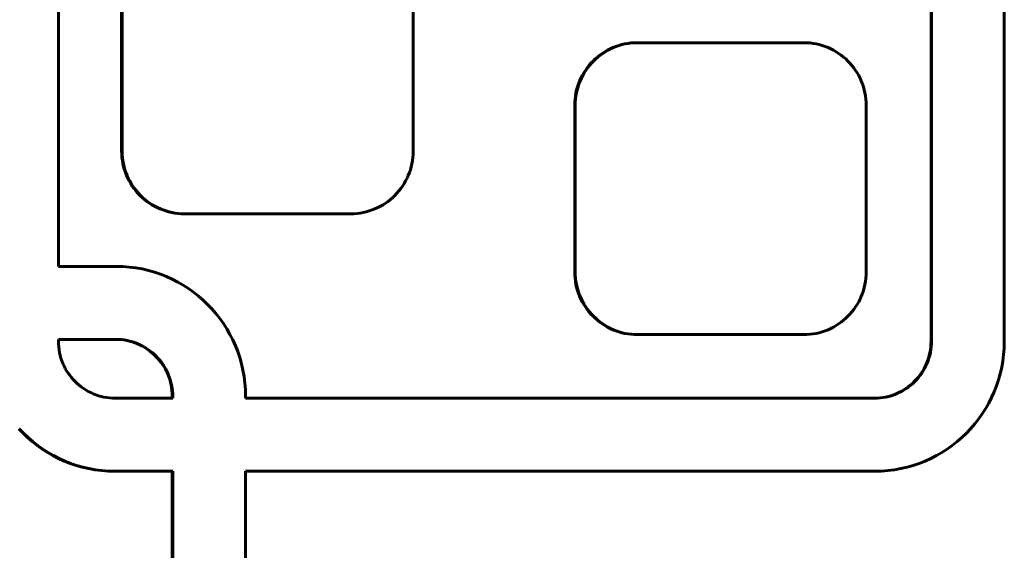
# Model space of a CAD drawing. Units: millimetres. Extents: x -2861 to 2290, y -2513 to 2513.
# Drawn here: x -648 to -580, y -21 to 15 of the extents above; entities that cross this region are included whole.
import ezdxf

# ---------------------------------------------------------------- set-up
doc = ezdxf.new("R2010")
doc.units = ezdxf.units.MM
doc.linetypes.add('K5LT_BASIC', pattern=[0])

msp = doc.modelspace()

# ---------------------------------------------------------------- linework, layer by layer
at = {"color": 150, "linetype": 'K5LT_BASIC', "lineweight": 60}
for p, q in [((-645.33, 45.398), (-645.33, -1.644)), ((-585.512, 45.398), (-585.512, -6.761)), ((-585.477, -6.761), (-585.477, 45.398)), ((-580.489, -6.782), (-580.489, 45.418)), ((-640.995, 6.254), (-640.995, 17.654)), ((-640.96, 17.654), (-640.96, 6.254)), ((-621.009, 6.254), (-621.009, 17.654)), ((-606.924, 13.484), (-606.721, 13.542)), ((-606.686, 13.542), (-606.889, 13.484)), ((-606.721, 13.542), (-606.513, 13.59)), ((-606.721, 13.542), (-606.686, 13.542)), ((-606.478, 13.59), (-606.686, 13.542)), ((-606.513, 13.59), (-606.302, 13.628)), ((-606.513, 13.59), (-606.478, 13.59)), ((-606.267, 13.628), (-606.478, 13.59)), ((-606.302, 13.628), (-606.088, 13.656)), ((-606.302, 13.628), (-606.267, 13.628)), ((-606.053, 13.656), (-606.267, 13.628)), ((-606.088, 13.656), (-605.87, 13.672)), ((-606.088, 13.656), (-606.053, 13.656)), ((-605.835, 13.672), (-606.053, 13.656)), ((-605.87, 13.672), (-605.65, 13.678)), ((-605.87, 13.672), (-605.835, 13.672)), ((-605.615, 13.678), (-605.835, 13.672)), ((-605.65, 13.678), (-605.615, 13.678)), ((-594.243, 13.678), (-605.615, 13.678)), ((-594.022, 13.672), (-594.243, 13.678)), ((-593.804, 13.656), (-594.022, 13.672)), ((-593.59, 13.628), (-593.804, 13.656)), ((-593.379, 13.59), (-593.59, 13.628)), ((-593.171, 13.542), (-593.379, 13.59)), ((-592.968, 13.484), (-593.171, 13.542)), ((-608.215, 12.823), (-608.047, 12.943)), ((-608.012, 12.943), (-608.18, 12.823)), ((-608.047, 12.943), (-607.873, 13.055)), ((-608.047, 12.943), (-608.012, 12.943)), ((-607.838, 13.055), (-608.012, 12.943)), ((-607.873, 13.055), (-607.693, 13.158)), ((-607.873, 13.055), (-607.838, 13.055)), ((-607.658, 13.158), (-607.838, 13.055)), ((-607.693, 13.158), (-607.508, 13.253)), ((-607.693, 13.158), (-607.658, 13.158)), ((-607.473, 13.253), (-607.658, 13.158)), ((-607.508, 13.253), (-607.318, 13.34)), ((-607.508, 13.253), (-607.473, 13.253)), ((-607.283, 13.34), (-607.473, 13.253)), ((-607.318, 13.34), (-607.124, 13.417)), ((-607.318, 13.34), (-607.283, 13.34)), ((-607.089, 13.417), (-607.283, 13.34)), ((-607.124, 13.417), (-606.924, 13.484)), ((-607.124, 13.417), (-607.089, 13.417)), ((-606.889, 13.484), (-607.089, 13.417)), ((-606.924, 13.484), (-606.889, 13.484)), ((-592.768, 13.417), (-592.968, 13.484)), ((-592.574, 13.34), (-592.768, 13.417)), ((-592.384, 13.253), (-592.574, 13.34)), ((-592.199, 13.158), (-592.384, 13.253)), ((-592.019, 13.055), (-592.199, 13.158)), ((-591.845, 12.943), (-592.019, 13.055)), ((-591.677, 12.823), (-591.845, 12.943)), ((-608.959, 12.112), (-608.824, 12.268)), ((-608.789, 12.268), (-608.924, 12.112)), ((-608.824, 12.268), (-608.682, 12.418)), ((-608.824, 12.268), (-608.789, 12.268)), ((-608.647, 12.418), (-608.789, 12.268)), ((-608.682, 12.418), (-608.533, 12.56)), ((-608.682, 12.418), (-608.647, 12.418)), ((-608.498, 12.56), (-608.647, 12.418)), ((-608.533, 12.56), (-608.377, 12.695)), ((-608.533, 12.56), (-608.498, 12.56)), ((-608.342, 12.695), (-608.498, 12.56)), ((-608.377, 12.695), (-608.215, 12.823)), ((-608.377, 12.695), (-608.342, 12.695)), ((-608.18, 12.823), (-608.342, 12.695)), ((-608.215, 12.823), (-608.18, 12.823)), ((-591.515, 12.695), (-591.677, 12.823)), ((-591.359, 12.56), (-591.515, 12.695)), ((-591.21, 12.418), (-591.359, 12.56)), ((-591.068, 12.268), (-591.21, 12.418)), ((-590.933, 12.112), (-591.068, 12.268)), ((-609.421, 11.426), (-609.318, 11.607)), ((-609.283, 11.607), (-609.386, 11.426)), ((-609.318, 11.607), (-609.206, 11.781)), ((-609.318, 11.607), (-609.283, 11.607)), ((-609.171, 11.781), (-609.283, 11.607)), ((-609.206, 11.781), (-609.086, 11.95)), ((-609.206, 11.781), (-609.171, 11.781)), ((-609.051, 11.95), (-609.171, 11.781)), ((-609.086, 11.95), (-608.959, 12.112)), ((-609.086, 11.95), (-609.051, 11.95)), ((-608.924, 12.112), (-609.051, 11.95)), ((-608.959, 12.112), (-608.924, 12.112)), ((-590.806, 11.95), (-590.933, 12.112)), ((-590.686, 11.781), (-590.806, 11.95)), ((-590.575, 11.607), (-590.686, 11.781)), ((-590.471, 11.426), (-590.575, 11.607)), ((-609.746, 10.656), (-609.678, 10.855)), ((-609.644, 10.855), (-609.711, 10.656)), ((-609.678, 10.855), (-609.602, 11.051)), ((-609.678, 10.855), (-609.644, 10.855)), ((-609.567, 11.051), (-609.644, 10.855)), ((-609.602, 11.051), (-609.516, 11.241)), ((-609.602, 11.051), (-609.567, 11.051)), ((-609.481, 11.241), (-609.567, 11.051)), ((-609.516, 11.241), (-609.421, 11.426)), ((-609.516, 11.241), (-609.481, 11.241)), ((-609.386, 11.426), (-609.481, 11.241)), ((-609.421, 11.426), (-609.386, 11.426)), ((-590.376, 11.241), (-590.471, 11.426)), ((-590.29, 11.051), (-590.376, 11.241)), ((-590.214, 10.855), (-590.29, 11.051)), ((-590.146, 10.656), (-590.214, 10.855)), ((-609.89, 10.032), (-609.852, 10.244)), ((-609.817, 10.244), (-609.855, 10.032)), ((-609.852, 10.244), (-609.804, 10.452)), ((-609.852, 10.244), (-609.817, 10.244)), ((-609.769, 10.452), (-609.817, 10.244)), ((-609.804, 10.452), (-609.746, 10.656)), ((-609.804, 10.452), (-609.769, 10.452)), ((-609.711, 10.656), (-609.769, 10.452)), ((-609.746, 10.656), (-609.711, 10.656)), ((-590.088, 10.452), (-590.146, 10.656)), ((-590.04, 10.244), (-590.088, 10.452)), ((-590.003, 10.032), (-590.04, 10.244)), ((-609.939, 9.378), (-609.933, 9.599)), ((-609.933, 9.599), (-609.917, 9.817)), ((-609.933, 9.599), (-609.899, 9.599)), ((-609.917, 9.817), (-609.89, 10.032)), ((-609.917, 9.817), (-609.882, 9.817)), ((-609.899, 9.599), (-609.904, 9.378)), ((-609.882, 9.817), (-609.899, 9.599)), ((-609.89, 10.032), (-609.855, 10.032)), ((-609.855, 10.032), (-609.882, 9.817)), ((-589.975, 9.817), (-590.003, 10.032)), ((-589.959, 9.599), (-589.975, 9.817)), ((-589.953, 9.378), (-589.959, 9.599)), ((-609.939, 9.378), (-609.904, 9.378)), ((-609.939, -2.022), (-609.939, 9.378)), ((-609.904, 9.378), (-609.904, -2.022)), ((-589.953, -2.022), (-589.953, 9.378)), ((-640.99, 6.033), (-640.995, 6.254)), ((-640.995, 6.254), (-640.96, 6.254)), ((-640.96, 6.254), (-640.955, 6.033)), ((-621.015, 6.033), (-621.009, 6.254)), ((-640.973, 5.815), (-640.99, 6.033)), ((-640.99, 6.033), (-640.955, 6.033)), ((-640.946, 5.6), (-640.973, 5.815)), ((-640.973, 5.815), (-640.938, 5.815)), ((-640.955, 6.033), (-640.938, 5.815)), ((-640.908, 5.388), (-640.946, 5.6)), ((-640.946, 5.6), (-640.911, 5.6)), ((-640.938, 5.815), (-640.911, 5.6)), ((-640.911, 5.6), (-640.873, 5.388)), ((-621.096, 5.388), (-621.059, 5.6)), ((-621.059, 5.6), (-621.031, 5.815)), ((-621.031, 5.815), (-621.015, 6.033)), ((-640.86, 5.181), (-640.908, 5.388)), ((-640.908, 5.388), (-640.873, 5.388)), ((-640.873, 5.388), (-640.825, 5.181)), ((-640.802, 4.977), (-640.86, 5.181)), ((-640.86, 5.181), (-640.825, 5.181)), ((-640.825, 5.181), (-640.767, 4.977)), ((-640.735, 4.777), (-640.802, 4.977)), ((-640.802, 4.977), (-640.767, 4.977)), ((-640.767, 4.977), (-640.7, 4.777)), ((-640.658, 4.582), (-640.735, 4.777)), ((-640.735, 4.777), (-640.7, 4.777)), ((-640.7, 4.777), (-640.623, 4.582)), ((-621.347, 4.582), (-621.27, 4.777)), ((-621.27, 4.777), (-621.202, 4.977)), ((-621.202, 4.977), (-621.144, 5.181)), ((-621.144, 5.181), (-621.096, 5.388)), ((-640.572, 4.391), (-640.658, 4.582)), ((-640.658, 4.582), (-640.623, 4.582)), ((-640.623, 4.582), (-640.537, 4.391)), ((-640.572, 4.391), (-640.537, 4.391)), ((-640.477, 4.206), (-640.572, 4.391)), ((-640.537, 4.391), (-640.442, 4.206)), ((-640.477, 4.206), (-640.442, 4.206)), ((-640.374, 4.026), (-640.477, 4.206)), ((-640.442, 4.206), (-640.339, 4.026)), ((-621.631, 4.026), (-621.527, 4.206)), ((-621.527, 4.206), (-621.432, 4.391)), ((-621.432, 4.391), (-621.347, 4.582)), ((-640.374, 4.026), (-640.339, 4.026)), ((-640.262, 3.851), (-640.374, 4.026)), ((-640.339, 4.026), (-640.227, 3.851)), ((-640.262, 3.851), (-640.227, 3.851)), ((-640.142, 3.683), (-640.262, 3.851)), ((-640.227, 3.851), (-640.107, 3.683)), ((-640.015, 3.52), (-640.142, 3.683)), ((-640.142, 3.683), (-640.107, 3.683)), ((-640.107, 3.683), (-639.98, 3.52)), ((-640.015, 3.52), (-639.98, 3.52)), ((-639.88, 3.364), (-640.015, 3.52)), ((-639.98, 3.52), (-639.845, 3.364)), ((-622.124, 3.364), (-621.989, 3.52)), ((-621.989, 3.52), (-621.862, 3.683)), ((-621.862, 3.683), (-621.742, 3.851)), ((-621.742, 3.851), (-621.631, 4.026)), ((-639.738, 3.215), (-639.88, 3.364)), ((-639.88, 3.364), (-639.845, 3.364)), ((-639.845, 3.364), (-639.703, 3.215)), ((-639.589, 3.072), (-639.738, 3.215)), ((-639.738, 3.215), (-639.703, 3.215)), ((-639.703, 3.215), (-639.554, 3.072)), ((-639.589, 3.072), (-639.554, 3.072)), ((-639.433, 2.937), (-639.589, 3.072)), ((-639.554, 3.072), (-639.398, 2.937)), ((-639.271, 2.809), (-639.433, 2.937)), ((-639.433, 2.937), (-639.398, 2.937)), ((-639.398, 2.937), (-639.236, 2.809)), ((-639.103, 2.689), (-639.271, 2.809)), ((-639.271, 2.809), (-639.236, 2.809)), ((-639.236, 2.809), (-639.068, 2.689)), ((-622.901, 2.689), (-622.733, 2.809)), ((-622.733, 2.809), (-622.571, 2.937)), ((-622.571, 2.937), (-622.415, 3.072)), ((-622.415, 3.072), (-622.266, 3.215)), ((-622.266, 3.215), (-622.124, 3.364)), ((-638.929, 2.578), (-639.103, 2.689)), ((-639.103, 2.689), (-639.068, 2.689)), ((-639.068, 2.689), (-638.894, 2.578)), ((-638.929, 2.578), (-638.894, 2.578)), ((-638.749, 2.474), (-638.929, 2.578)), ((-638.894, 2.578), (-638.714, 2.474)), ((-638.749, 2.474), (-638.714, 2.474)), ((-638.564, 2.379), (-638.749, 2.474)), ((-638.714, 2.474), (-638.529, 2.379)), ((-638.374, 2.293), (-638.564, 2.379)), ((-638.564, 2.379), (-638.529, 2.379)), ((-638.529, 2.379), (-638.339, 2.293)), ((-638.374, 2.293), (-638.339, 2.293)), ((-638.18, 2.216), (-638.374, 2.293)), ((-638.339, 2.293), (-638.145, 2.216)), ((-638.18, 2.216), (-638.145, 2.216)), ((-637.98, 2.148), (-638.18, 2.216)), ((-638.145, 2.216), (-637.945, 2.148)), ((-637.98, 2.148), (-637.945, 2.148)), ((-637.777, 2.09), (-637.98, 2.148)), ((-637.945, 2.148), (-637.742, 2.09)), ((-637.57, 2.042), (-637.777, 2.09)), ((-637.777, 2.09), (-637.742, 2.09)), ((-637.742, 2.09), (-637.535, 2.042)), ((-637.57, 2.042), (-637.535, 2.042)), ((-637.358, 2.004), (-637.57, 2.042)), ((-637.535, 2.042), (-637.323, 2.004)), ((-624.646, 2.004), (-624.435, 2.042)), ((-624.435, 2.042), (-624.227, 2.09)), ((-624.227, 2.09), (-624.024, 2.148)), ((-624.024, 2.148), (-623.825, 2.216)), ((-623.825, 2.216), (-623.63, 2.293)), ((-623.63, 2.293), (-623.44, 2.379)), ((-623.44, 2.379), (-623.255, 2.474)), ((-623.255, 2.474), (-623.075, 2.578)), ((-623.075, 2.578), (-622.901, 2.689)), ((-637.144, 1.977), (-637.358, 2.004)), ((-637.358, 2.004), (-637.323, 2.004)), ((-637.323, 2.004), (-637.109, 1.977)), ((-637.144, 1.977), (-637.109, 1.977)), ((-636.926, 1.96), (-637.144, 1.977)), ((-637.109, 1.977), (-636.891, 1.96)), ((-636.926, 1.96), (-636.891, 1.96)), ((-636.706, 1.955), (-636.926, 1.96)), ((-636.891, 1.96), (-636.671, 1.955)), ((-636.706, 1.955), (-636.671, 1.955)), ((-636.671, 1.955), (-625.299, 1.955)), ((-625.299, 1.955), (-625.078, 1.96)), ((-625.078, 1.96), (-624.86, 1.977)), ((-624.86, 1.977), (-624.646, 2.004)), ((-645.33, -1.644), (-641.379, -1.644)), ((-641.379, -1.644), (-640.923, -1.655)), ((-640.923, -1.655), (-640.472, -1.69)), ((-640.472, -1.69), (-640.028, -1.746)), ((-640.028, -1.746), (-639.591, -1.825)), ((-639.591, -1.825), (-639.162, -1.924)), ((-639.162, -1.924), (-638.741, -2.044)), ((-609.939, -2.022), (-609.904, -2.022)), ((-609.933, -2.243), (-609.939, -2.022)), ((-609.904, -2.022), (-609.899, -2.243)), ((-589.959, -2.243), (-589.953, -2.022)), ((-638.741, -2.044), (-638.328, -2.184)), ((-638.328, -2.184), (-637.925, -2.344)), ((-637.925, -2.344), (-637.532, -2.522)), ((-637.532, -2.522), (-637.149, -2.719)), ((-609.917, -2.461), (-609.933, -2.243)), ((-609.933, -2.243), (-609.899, -2.243)), ((-609.917, -2.461), (-609.882, -2.461)), ((-609.89, -2.676), (-609.917, -2.461)), ((-609.899, -2.243), (-609.882, -2.461)), ((-609.89, -2.676), (-609.855, -2.676)), ((-609.852, -2.888), (-609.89, -2.676)), ((-609.882, -2.461), (-609.855, -2.676)), ((-609.855, -2.676), (-609.817, -2.888)), ((-590.04, -2.888), (-590.003, -2.676)), ((-590.003, -2.676), (-589.975, -2.461)), ((-589.975, -2.461), (-589.959, -2.243)), ((-637.149, -2.719), (-636.778, -2.933)), ((-636.778, -2.933), (-636.417, -3.165)), ((-636.417, -3.165), (-636.069, -3.413)), ((-609.804, -3.096), (-609.852, -2.888)), ((-609.852, -2.888), (-609.817, -2.888)), ((-609.817, -2.888), (-609.769, -3.096)), ((-609.746, -3.3), (-609.804, -3.096)), ((-609.804, -3.096), (-609.769, -3.096)), ((-609.769, -3.096), (-609.711, -3.3)), ((-609.746, -3.3), (-609.711, -3.3)), ((-609.678, -3.5), (-609.746, -3.3)), ((-609.711, -3.3), (-609.644, -3.5)), ((-590.214, -3.5), (-590.146, -3.3)), ((-590.146, -3.3), (-590.088, -3.096)), ((-590.088, -3.096), (-590.04, -2.888)), ((-636.069, -3.413), (-635.734, -3.678)), ((-635.734, -3.678), (-635.412, -3.957)), ((-635.412, -3.957), (-635.103, -4.252)), ((-609.602, -3.695), (-609.678, -3.5)), ((-609.678, -3.5), (-609.644, -3.5)), ((-609.644, -3.5), (-609.567, -3.695)), ((-609.602, -3.695), (-609.567, -3.695)), ((-609.516, -3.885), (-609.602, -3.695)), ((-609.567, -3.695), (-609.481, -3.885)), ((-609.516, -3.885), (-609.481, -3.885)), ((-609.421, -4.071), (-609.516, -3.885)), ((-609.481, -3.885), (-609.386, -4.071)), ((-590.471, -4.071), (-590.376, -3.885)), ((-590.376, -3.885), (-590.29, -3.695)), ((-590.29, -3.695), (-590.214, -3.5)), ((-635.103, -4.252), (-634.809, -4.561)), ((-634.809, -4.561), (-634.53, -4.884)), ((-609.421, -4.071), (-609.386, -4.071)), ((-609.318, -4.251), (-609.421, -4.071)), ((-609.386, -4.071), (-609.283, -4.251)), ((-609.318, -4.251), (-609.283, -4.251)), ((-609.206, -4.425), (-609.318, -4.251)), ((-609.283, -4.251), (-609.171, -4.425)), ((-609.086, -4.594), (-609.206, -4.425)), ((-609.206, -4.425), (-609.171, -4.425)), ((-609.171, -4.425), (-609.051, -4.594)), ((-609.086, -4.594), (-609.051, -4.594)), ((-608.959, -4.756), (-609.086, -4.594)), ((-609.051, -4.594), (-608.924, -4.756)), ((-590.933, -4.756), (-590.806, -4.594)), ((-590.806, -4.594), (-590.686, -4.425)), ((-590.686, -4.425), (-590.575, -4.251)), ((-590.575, -4.251), (-590.471, -4.071)), ((-634.53, -4.884), (-634.266, -5.221)), ((-634.266, -5.221), (-634.018, -5.57)), ((-608.959, -4.756), (-608.924, -4.756)), ((-608.824, -4.912), (-608.959, -4.756)), ((-608.924, -4.756), (-608.789, -4.912)), ((-608.824, -4.912), (-608.789, -4.912)), ((-608.682, -5.062), (-608.824, -4.912)), ((-608.789, -4.912), (-608.647, -5.062)), ((-608.682, -5.062), (-608.647, -5.062)), ((-608.533, -5.204), (-608.682, -5.062)), ((-608.647, -5.062), (-608.498, -5.204)), ((-608.533, -5.204), (-608.498, -5.204)), ((-608.377, -5.34), (-608.533, -5.204)), ((-608.498, -5.204), (-608.342, -5.34)), ((-608.377, -5.34), (-608.342, -5.34)), ((-608.215, -5.467), (-608.377, -5.34)), ((-608.342, -5.34), (-608.18, -5.467)), ((-591.677, -5.467), (-591.515, -5.34)), ((-591.515, -5.34), (-591.359, -5.204)), ((-591.359, -5.204), (-591.21, -5.062)), ((-591.21, -5.062), (-591.068, -4.912)), ((-591.068, -4.912), (-590.933, -4.756)), ((-634.018, -5.57), (-633.787, -5.931)), ((-633.787, -5.931), (-633.573, -6.303)), ((-608.215, -5.467), (-608.18, -5.467)), ((-608.047, -5.587), (-608.215, -5.467)), ((-608.18, -5.467), (-608.012, -5.587)), ((-607.873, -5.699), (-608.047, -5.587)), ((-608.047, -5.587), (-608.012, -5.587)), ((-608.012, -5.587), (-607.838, -5.699)), ((-607.873, -5.699), (-607.838, -5.699)), ((-607.693, -5.803), (-607.873, -5.699)), ((-607.838, -5.699), (-607.658, -5.803)), ((-607.508, -5.898), (-607.693, -5.803)), ((-607.693, -5.803), (-607.658, -5.803)), ((-607.658, -5.803), (-607.473, -5.898)), ((-607.508, -5.898), (-607.473, -5.898)), ((-607.318, -5.984), (-607.508, -5.898)), ((-607.473, -5.898), (-607.283, -5.984)), ((-607.318, -5.984), (-607.283, -5.984)), ((-607.124, -6.061), (-607.318, -5.984)), ((-607.283, -5.984), (-607.089, -6.061)), ((-606.924, -6.129), (-607.124, -6.061)), ((-607.124, -6.061), (-607.089, -6.061)), ((-607.089, -6.061), (-606.889, -6.129)), ((-592.968, -6.129), (-592.768, -6.061)), ((-592.768, -6.061), (-592.574, -5.984)), ((-592.574, -5.984), (-592.384, -5.898)), ((-592.384, -5.898), (-592.199, -5.803)), ((-592.199, -5.803), (-592.019, -5.699)), ((-592.019, -5.699), (-591.845, -5.587)), ((-591.845, -5.587), (-591.677, -5.467)), ((-645.33, -6.644), (-645.33, -6.761)), ((-641.399, -6.644), (-645.33, -6.644)), ((-641.434, -6.644), (-641.233, -6.649)), ((-641.198, -6.649), (-641.399, -6.644)), ((-641.233, -6.649), (-641.034, -6.664)), ((-641.233, -6.649), (-641.198, -6.649)), ((-641, -6.664), (-641.198, -6.649)), ((-641.034, -6.664), (-640.839, -6.689)), ((-641.034, -6.664), (-641, -6.664)), ((-640.804, -6.689), (-641, -6.664)), ((-640.839, -6.689), (-640.646, -6.723)), ((-640.839, -6.689), (-640.804, -6.689)), ((-640.611, -6.723), (-640.804, -6.689)), ((-640.646, -6.723), (-640.611, -6.723)), ((-640.646, -6.723), (-640.457, -6.767)), ((-640.422, -6.767), (-640.611, -6.723)), ((-633.573, -6.303), (-633.377, -6.687)), ((-633.377, -6.687), (-633.199, -7.081)), ((-606.924, -6.129), (-606.889, -6.129)), ((-606.721, -6.187), (-606.924, -6.129)), ((-606.889, -6.129), (-606.686, -6.187)), ((-606.721, -6.187), (-606.686, -6.187)), ((-606.513, -6.235), (-606.721, -6.187)), ((-606.686, -6.187), (-606.478, -6.235)), ((-606.302, -6.273), (-606.513, -6.235)), ((-606.513, -6.235), (-606.478, -6.235)), ((-606.478, -6.235), (-606.267, -6.273)), ((-606.088, -6.3), (-606.302, -6.273)), ((-606.302, -6.273), (-606.267, -6.273)), ((-606.267, -6.273), (-606.053, -6.3)), ((-605.87, -6.317), (-606.088, -6.3)), ((-606.088, -6.3), (-606.053, -6.3)), ((-606.053, -6.3), (-605.835, -6.317)), ((-605.65, -6.322), (-605.87, -6.317)), ((-605.87, -6.317), (-605.835, -6.317)), ((-605.835, -6.317), (-605.615, -6.322)), ((-605.65, -6.322), (-605.615, -6.322)), ((-605.615, -6.322), (-594.243, -6.322)), ((-594.243, -6.322), (-594.022, -6.317)), ((-594.022, -6.317), (-593.804, -6.3)), ((-593.804, -6.3), (-593.59, -6.273)), ((-593.59, -6.273), (-593.379, -6.235)), ((-593.379, -6.235), (-593.171, -6.187)), ((-593.171, -6.187), (-592.968, -6.129)), ((-645.33, -6.761), (-645.325, -6.963)), ((-645.325, -6.963), (-645.31, -7.162)), ((-645.31, -7.162), (-645.285, -7.358)), ((-645.285, -7.358), (-645.251, -7.552)), ((-640.457, -6.767), (-640.422, -6.767)), ((-640.457, -6.767), (-640.271, -6.82)), ((-640.236, -6.82), (-640.422, -6.767)), ((-640.271, -6.82), (-640.236, -6.82)), ((-640.271, -6.82), (-640.089, -6.882)), ((-640.055, -6.882), (-640.236, -6.82)), ((-640.089, -6.882), (-640.055, -6.882)), ((-640.089, -6.882), (-639.912, -6.952)), ((-639.877, -6.952), (-640.055, -6.882)), ((-639.912, -6.952), (-639.739, -7.03)), ((-639.912, -6.952), (-639.877, -6.952)), ((-639.704, -7.03), (-639.877, -6.952)), ((-639.739, -7.03), (-639.57, -7.117)), ((-639.739, -7.03), (-639.704, -7.03)), ((-639.535, -7.117), (-639.704, -7.03)), ((-639.57, -7.117), (-639.406, -7.211)), ((-639.57, -7.117), (-639.535, -7.117)), ((-639.371, -7.211), (-639.535, -7.117)), ((-639.406, -7.211), (-639.248, -7.313)), ((-639.406, -7.211), (-639.371, -7.211)), ((-639.213, -7.313), (-639.371, -7.211)), ((-639.248, -7.313), (-639.094, -7.422)), ((-639.248, -7.313), (-639.213, -7.313)), ((-639.059, -7.422), (-639.213, -7.313)), ((-639.094, -7.422), (-639.059, -7.422)), ((-639.094, -7.422), (-638.947, -7.539)), ((-638.912, -7.539), (-639.059, -7.422)), ((-633.199, -7.081), (-633.04, -7.485)), ((-585.557, -7.358), (-585.591, -7.552)), ((-585.532, -7.162), (-585.557, -7.358)), ((-585.557, -7.358), (-585.522, -7.358)), ((-585.556, -7.552), (-585.522, -7.358)), ((-585.517, -6.963), (-585.532, -7.162)), ((-585.532, -7.162), (-585.497, -7.162)), ((-585.522, -7.358), (-585.497, -7.162)), ((-585.512, -6.761), (-585.517, -6.963)), ((-585.517, -6.963), (-585.482, -6.963)), ((-585.512, -6.761), (-585.477, -6.761)), ((-585.497, -7.162), (-585.482, -6.963)), ((-585.482, -6.963), (-585.477, -6.761)), ((-580.535, -7.691), (-580.5, -7.239)), ((-580.5, -7.239), (-580.489, -6.782)), ((-645.251, -7.552), (-645.207, -7.741)), ((-645.207, -7.741), (-645.154, -7.927)), ((-645.154, -7.927), (-645.093, -8.109)), ((-638.947, -7.539), (-638.912, -7.539)), ((-638.947, -7.539), (-638.805, -7.662)), ((-638.77, -7.662), (-638.912, -7.539)), ((-638.805, -7.662), (-638.669, -7.792)), ((-638.805, -7.662), (-638.77, -7.662)), ((-638.634, -7.792), (-638.77, -7.662)), ((-638.669, -7.792), (-638.539, -7.928)), ((-638.669, -7.792), (-638.634, -7.792)), ((-638.505, -7.928), (-638.634, -7.792)), ((-638.539, -7.928), (-638.416, -8.07)), ((-638.539, -7.928), (-638.505, -7.928)), ((-638.382, -8.07), (-638.505, -7.928)), ((-638.416, -8.07), (-638.3, -8.218)), ((-638.416, -8.07), (-638.382, -8.07)), ((-638.265, -8.218), (-638.382, -8.07)), ((-633.04, -7.485), (-632.901, -7.899)), ((-632.901, -7.899), (-632.781, -8.321)), ((-585.687, -7.927), (-585.749, -8.109)), ((-585.714, -8.109), (-585.652, -7.927)), ((-585.635, -7.741), (-585.687, -7.927)), ((-585.687, -7.927), (-585.652, -7.927)), ((-585.652, -7.927), (-585.6, -7.741)), ((-585.591, -7.552), (-585.635, -7.741)), ((-585.635, -7.741), (-585.6, -7.741)), ((-585.6, -7.741), (-585.556, -7.552)), ((-585.591, -7.552), (-585.556, -7.552)), ((-580.591, -8.136), (-580.535, -7.691)), ((-645.093, -8.109), (-645.023, -8.288)), ((-645.023, -8.288), (-644.944, -8.461)), ((-644.944, -8.461), (-644.858, -8.63)), ((-644.858, -8.63), (-644.764, -8.794)), ((-638.3, -8.218), (-638.191, -8.372)), ((-638.3, -8.218), (-638.265, -8.218)), ((-638.156, -8.372), (-638.265, -8.218)), ((-638.191, -8.372), (-638.156, -8.372)), ((-638.191, -8.372), (-638.09, -8.531)), ((-638.055, -8.531), (-638.156, -8.372)), ((-638.09, -8.531), (-638.055, -8.531)), ((-638.09, -8.531), (-637.996, -8.695)), ((-637.961, -8.695), (-638.055, -8.531)), ((-637.996, -8.695), (-637.961, -8.695)), ((-637.996, -8.695), (-637.909, -8.864)), ((-637.874, -8.864), (-637.961, -8.695)), ((-632.781, -8.321), (-632.682, -8.751)), ((-632.682, -8.751), (-632.603, -9.189)), ((-585.983, -8.63), (-586.078, -8.794)), ((-586.043, -8.794), (-585.949, -8.63)), ((-585.897, -8.461), (-585.983, -8.63)), ((-585.983, -8.63), (-585.949, -8.63)), ((-585.949, -8.63), (-585.862, -8.461)), ((-585.819, -8.288), (-585.897, -8.461)), ((-585.897, -8.461), (-585.862, -8.461)), ((-585.862, -8.461), (-585.784, -8.288)), ((-585.749, -8.109), (-585.819, -8.288)), ((-585.819, -8.288), (-585.784, -8.288)), ((-585.784, -8.288), (-585.714, -8.109)), ((-585.749, -8.109), (-585.714, -8.109)), ((-580.769, -9.004), (-580.669, -8.574)), ((-580.669, -8.574), (-580.591, -8.136)), ((-644.764, -8.794), (-644.662, -8.953)), ((-644.662, -8.953), (-644.553, -9.107)), ((-644.553, -9.107), (-644.437, -9.255)), ((-644.437, -9.255), (-644.314, -9.397)), ((-644.314, -9.397), (-644.185, -9.534)), ((-637.909, -8.864), (-637.874, -8.864)), ((-637.909, -8.864), (-637.831, -9.038)), ((-637.796, -9.038), (-637.874, -8.864)), ((-637.831, -9.038), (-637.761, -9.216)), ((-637.831, -9.038), (-637.796, -9.038)), ((-637.726, -9.216), (-637.796, -9.038)), ((-637.761, -9.216), (-637.699, -9.398)), ((-637.761, -9.216), (-637.726, -9.216)), ((-637.665, -9.398), (-637.726, -9.216)), ((-637.699, -9.398), (-637.647, -9.584)), ((-637.699, -9.398), (-637.665, -9.398)), ((-637.612, -9.584), (-637.665, -9.398)), ((-632.603, -9.189), (-632.547, -9.635)), ((-586.527, -9.397), (-586.657, -9.534)), ((-586.622, -9.534), (-586.492, -9.397)), ((-586.404, -9.255), (-586.527, -9.397)), ((-586.527, -9.397), (-586.492, -9.397)), ((-586.492, -9.397), (-586.37, -9.255)), ((-586.288, -9.107), (-586.404, -9.255)), ((-586.404, -9.255), (-586.37, -9.255)), ((-586.37, -9.255), (-586.253, -9.107)), ((-586.179, -8.953), (-586.288, -9.107)), ((-586.288, -9.107), (-586.253, -9.107)), ((-586.253, -9.107), (-586.144, -8.953)), ((-586.078, -8.794), (-586.179, -8.953)), ((-586.179, -8.953), (-586.144, -8.953)), ((-586.144, -8.953), (-586.043, -8.794)), ((-586.078, -8.794), (-586.043, -8.794)), ((-581.028, -9.84), (-580.889, -9.427)), ((-580.889, -9.427), (-580.769, -9.004)), ((-644.185, -9.534), (-644.049, -9.663)), ((-644.049, -9.663), (-643.907, -9.787)), ((-643.907, -9.787), (-643.759, -9.903)), ((-643.759, -9.903), (-643.606, -10.012)), ((-643.606, -10.012), (-643.447, -10.114)), ((-643.447, -10.114), (-643.284, -10.209)), ((-637.647, -9.584), (-637.603, -9.774)), ((-637.647, -9.584), (-637.612, -9.584)), ((-637.568, -9.774), (-637.612, -9.584)), ((-637.603, -9.774), (-637.568, -9.774)), ((-637.603, -9.774), (-637.569, -9.967)), ((-637.569, -9.967), (-637.544, -10.163)), ((-637.569, -9.967), (-637.534, -9.967)), ((-637.534, -9.967), (-637.568, -9.774)), ((-637.509, -10.163), (-637.534, -9.967)), ((-632.547, -9.635), (-632.513, -10.086)), ((-632.513, -10.086), (-632.501, -10.544)), ((-587.394, -10.114), (-587.558, -10.209)), ((-587.523, -10.209), (-587.359, -10.114)), ((-587.236, -10.012), (-587.394, -10.114)), ((-587.394, -10.114), (-587.359, -10.114)), ((-587.359, -10.114), (-587.201, -10.012)), ((-587.082, -9.903), (-587.236, -10.012)), ((-587.236, -10.012), (-587.201, -10.012)), ((-587.201, -10.012), (-587.047, -9.903)), ((-586.935, -9.787), (-587.082, -9.903)), ((-587.082, -9.903), (-587.047, -9.903)), ((-587.047, -9.903), (-586.9, -9.787)), ((-586.793, -9.663), (-586.935, -9.787)), ((-586.935, -9.787), (-586.9, -9.787)), ((-586.9, -9.787), (-586.758, -9.663)), ((-586.657, -9.534), (-586.793, -9.663)), ((-586.793, -9.663), (-586.758, -9.663)), ((-586.758, -9.663), (-586.622, -9.534)), ((-586.657, -9.534), (-586.622, -9.534)), ((-581.187, -10.244), (-581.028, -9.84)), ((-643.284, -10.209), (-643.115, -10.295)), ((-643.115, -10.295), (-642.942, -10.374)), ((-642.942, -10.374), (-642.764, -10.444)), ((-642.764, -10.444), (-642.582, -10.505)), ((-642.582, -10.505), (-642.397, -10.558)), ((-642.397, -10.558), (-642.208, -10.602)), ((-642.208, -10.602), (-642.015, -10.636)), ((-642.015, -10.636), (-641.819, -10.661)), ((-641.819, -10.661), (-641.62, -10.677)), ((-641.62, -10.677), (-641.419, -10.682)), ((-641.419, -10.682), (-637.489, -10.682)), ((-637.544, -10.163), (-637.529, -10.362)), ((-637.544, -10.163), (-637.509, -10.163)), ((-637.529, -10.362), (-637.494, -10.362)), ((-637.529, -10.362), (-637.524, -10.564)), ((-637.524, -10.564), (-637.524, -10.682)), ((-637.524, -10.564), (-637.489, -10.564)), ((-637.494, -10.362), (-637.509, -10.163)), ((-637.489, -10.564), (-637.494, -10.362)), ((-637.489, -10.682), (-637.489, -10.564)), ((-632.501, -10.544), (-632.501, -10.682)), ((-632.501, -10.682), (-589.387, -10.682)), ((-589.221, -10.677), (-589.422, -10.682)), ((-589.387, -10.682), (-589.186, -10.677)), ((-589.022, -10.661), (-589.221, -10.677)), ((-589.221, -10.677), (-589.186, -10.677)), ((-589.186, -10.677), (-588.987, -10.661)), ((-588.827, -10.636), (-589.022, -10.661)), ((-589.022, -10.661), (-588.987, -10.661)), ((-588.987, -10.661), (-588.792, -10.636)), ((-588.634, -10.602), (-588.827, -10.636)), ((-588.827, -10.636), (-588.792, -10.636)), ((-588.792, -10.636), (-588.599, -10.602)), ((-588.445, -10.558), (-588.634, -10.602)), ((-588.634, -10.602), (-588.599, -10.602)), ((-588.599, -10.602), (-588.41, -10.558)), ((-588.259, -10.505), (-588.445, -10.558)), ((-588.445, -10.558), (-588.41, -10.558)), ((-588.41, -10.558), (-588.224, -10.505)), ((-588.077, -10.444), (-588.259, -10.505)), ((-588.259, -10.505), (-588.224, -10.505)), ((-588.224, -10.505), (-588.043, -10.444)), ((-587.9, -10.374), (-588.077, -10.444)), ((-588.077, -10.444), (-588.043, -10.444)), ((-588.043, -10.444), (-587.865, -10.374)), ((-587.727, -10.295), (-587.9, -10.374)), ((-587.9, -10.374), (-587.865, -10.374)), ((-587.865, -10.374), (-587.692, -10.295)), ((-587.558, -10.209), (-587.727, -10.295)), ((-587.727, -10.295), (-587.692, -10.295)), ((-587.692, -10.295), (-587.523, -10.209)), ((-587.558, -10.209), (-587.523, -10.209)), ((-581.561, -11.022), (-581.365, -10.638)), ((-581.365, -10.638), (-581.187, -10.244)), ((-582.006, -11.756), (-581.775, -11.395)), ((-581.775, -11.395), (-581.561, -11.022)), ((-582.518, -12.441), (-582.254, -12.105)), ((-582.254, -12.105), (-582.006, -11.756)), ((-648.045, -12.764), (-647.751, -13.073)), ((-647.716, -13.073), (-648.01, -12.764)), ((-583.091, -13.073), (-582.797, -12.764)), ((-582.797, -12.764), (-582.518, -12.441)), ((-647.751, -13.073), (-647.442, -13.368)), ((-647.751, -13.073), (-647.716, -13.073)), ((-647.407, -13.368), (-647.716, -13.073)), ((-647.442, -13.368), (-647.12, -13.648)), ((-647.442, -13.368), (-647.407, -13.368)), ((-647.085, -13.648), (-647.407, -13.368)), ((-583.722, -13.648), (-583.399, -13.368)), ((-583.399, -13.368), (-583.091, -13.073)), ((-647.12, -13.648), (-647.085, -13.648)), ((-647.12, -13.648), (-646.784, -13.912)), ((-646.75, -13.912), (-647.085, -13.648)), ((-646.784, -13.912), (-646.436, -14.16)), ((-646.784, -13.912), (-646.75, -13.912)), ((-646.401, -14.16), (-646.75, -13.912)), ((-646.436, -14.16), (-646.401, -14.16)), ((-646.436, -14.16), (-646.076, -14.392)), ((-646.041, -14.392), (-646.401, -14.16)), ((-584.766, -14.392), (-584.405, -14.16)), ((-584.405, -14.16), (-584.057, -13.912)), ((-584.057, -13.912), (-583.722, -13.648)), ((-646.076, -14.392), (-645.704, -14.607)), ((-646.076, -14.392), (-646.041, -14.392)), ((-645.669, -14.607), (-646.041, -14.392)), ((-645.704, -14.607), (-645.669, -14.607)), ((-645.704, -14.607), (-645.322, -14.803)), ((-645.287, -14.803), (-645.669, -14.607)), ((-645.322, -14.803), (-644.928, -14.982)), ((-645.322, -14.803), (-645.287, -14.803)), ((-644.893, -14.982), (-645.287, -14.803)), ((-585.913, -14.982), (-585.52, -14.803)), ((-585.52, -14.803), (-585.137, -14.607)), ((-585.137, -14.607), (-584.766, -14.392)), ((-644.928, -14.982), (-644.893, -14.982)), ((-644.928, -14.982), (-644.525, -15.141)), ((-644.49, -15.141), (-644.893, -14.982)), ((-644.525, -15.141), (-644.113, -15.281)), ((-644.525, -15.141), (-644.49, -15.141)), ((-644.078, -15.281), (-644.49, -15.141)), ((-644.113, -15.281), (-643.692, -15.401)), ((-644.113, -15.281), (-644.078, -15.281)), ((-643.657, -15.401), (-644.078, -15.281)), ((-643.692, -15.401), (-643.657, -15.401)), ((-643.692, -15.401), (-643.262, -15.501)), ((-643.227, -15.501), (-643.657, -15.401)), ((-643.262, -15.501), (-642.825, -15.579)), ((-643.262, -15.501), (-643.227, -15.501)), ((-642.791, -15.579), (-643.227, -15.501)), ((-588.016, -15.579), (-587.579, -15.501)), ((-587.579, -15.501), (-587.15, -15.401)), ((-587.15, -15.401), (-586.729, -15.281)), ((-586.729, -15.281), (-586.316, -15.141)), ((-586.316, -15.141), (-585.913, -14.982)), ((-642.825, -15.579), (-642.381, -15.636)), ((-642.825, -15.579), (-642.791, -15.579)), ((-642.347, -15.636), (-642.791, -15.579)), ((-642.381, -15.636), (-641.931, -15.67)), ((-642.381, -15.636), (-642.347, -15.636)), ((-641.896, -15.67), (-642.347, -15.636)), ((-641.931, -15.67), (-641.474, -15.682)), ((-641.931, -15.67), (-641.896, -15.67)), ((-641.439, -15.682), (-641.896, -15.67)), ((-641.474, -15.682), (-641.439, -15.682)), ((-637.489, -15.682), (-641.439, -15.682)), ((-637.524, -15.682), (-637.524, -28.193)), ((-637.489, -28.193), (-637.489, -15.682)), ((-632.501, -15.682), (-589.367, -15.682)), ((-632.501, -28.193), (-632.501, -15.682)), ((-589.367, -15.682), (-588.911, -15.67)), ((-588.911, -15.67), (-588.46, -15.636)), ((-588.46, -15.636), (-588.016, -15.579))]:
    msp.add_line(p, q, dxfattribs=at)

doc.saveas('drawing.dxf')
